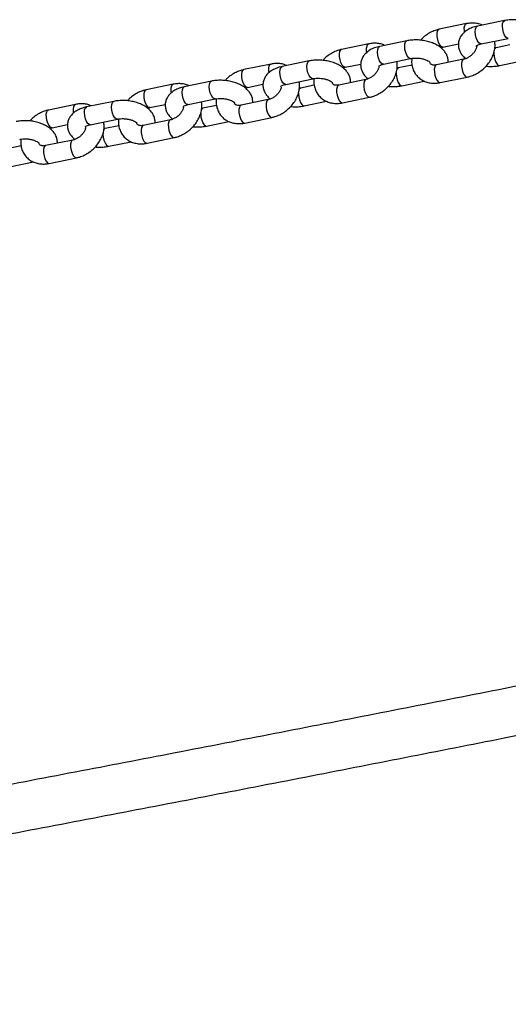
# Model space of a CAD drawing. Units: millimetres. Extents: x 0 to 59.4, y 0 to 42.1.
# Drawn here: x 18.2 to 18.5, y 20.5 to 21.1 of the extents above; entities that cross this region are included whole.
import ezdxf

# ---------------------------------------------------------------- set-up
doc = ezdxf.new("R2010")
doc.units = ezdxf.units.MM

msp = doc.modelspace()

# ---------------------------------------------------------------- linework, layer by layer
at = {"color": 7, "linetype": 'Continuous', "lineweight": 25}
for p, q in [((18.4609, 21.10462), (18.44297, 21.10091)), ((18.48609, 21.10664), (18.46817, 21.10293)), ((18.39635, 21.09127), (18.37842, 21.08756)), ((18.42155, 21.09329), (18.40362, 21.08958)), ((18.4454, 21.08916), (18.45556, 21.09126)), ((18.4706, 21.09118), (18.48853, 21.09489)), ((18.48043, 21.0887), (18.47957, 21.08855)), ((18.48947, 21.09057), (18.48043, 21.0887)), ((18.33181, 21.07792), (18.31388, 21.07421)), ((18.35701, 21.07994), (18.33908, 21.07623)), ((18.38086, 21.07581), (18.39102, 21.07791)), ((18.40605, 21.07783), (18.42398, 21.08154)), ((18.42493, 21.07722), (18.41589, 21.07535)), ((18.45902, 21.08107), (18.44109, 21.07736)), ((18.48286, 21.07695), (18.49757, 21.07999)), ((18.41589, 21.07535), (18.41503, 21.0752)), ((18.44352, 21.06561), (18.46145, 21.06932)), ((18.26727, 21.06456), (18.24934, 21.06086)), ((18.29247, 21.06658), (18.27454, 21.06288)), ((18.31631, 21.06246), (18.32648, 21.06456)), ((18.34151, 21.06448), (18.35944, 21.06819)), ((18.36039, 21.06386), (18.35135, 21.06199)), ((18.39447, 21.06772), (18.37654, 21.06401)), ((18.41832, 21.06359), (18.43302, 21.06664)), ((18.35135, 21.06199), (18.35049, 21.06185)), ((18.37898, 21.05226), (18.3969, 21.05597)), ((18.20272, 21.05121), (18.18479, 21.0475)), ((18.22792, 21.05323), (18.20999, 21.04952)), ((18.25177, 21.0491), (18.26193, 21.05121)), ((18.27697, 21.05112), (18.2949, 21.05483)), ((18.29584, 21.05051), (18.2868, 21.04864)), ((18.32993, 21.05437), (18.312, 21.05066)), ((18.35378, 21.05024), (18.36848, 21.05328)), ((18.2868, 21.04864), (18.28594, 21.04849)), ((18.18723, 21.03575), (18.19739, 21.03786)), ((18.21242, 21.03777), (18.23035, 21.04148)), ((18.2313, 21.03716), (18.22226, 21.03529)), ((18.26539, 21.04102), (18.24746, 21.03731)), ((18.28923, 21.03689), (18.30394, 21.03993)), ((18.31443, 21.03891), (18.33236, 21.04262)), ((18.22226, 21.03529), (18.2214, 21.03514)), ((18.16676, 21.02381), (18.15772, 21.02194)), ((18.20084, 21.02767), (18.18291, 21.02396)), ((18.22469, 21.02354), (18.23939, 21.02658)), ((18.24989, 21.02556), (18.26782, 21.02927)), ((18.16015, 21.01019), (18.17485, 21.01323)), ((18.18535, 21.01221), (18.20327, 21.01592))]:
    msp.add_line(p, q, dxfattribs=at)
at = {"color": 8, "linetype": 'Continuous', "lineweight": 25, "flags": 128}
for points in [[(18.45961, 21.09899), (18.4595, 21.09988), (18.45948, 21.10179), (18.45978, 21.10334), (18.46036, 21.10432), (18.4609, 21.10462)], [(18.4706, 21.09118), (18.4699, 21.09127), (18.46898, 21.09201), (18.4681, 21.09336), (18.46738, 21.09515), (18.4669, 21.09717), (18.46672, 21.09918), (18.46686, 21.10094), (18.46731, 21.10222), (18.468, 21.10288), (18.46817, 21.10293)], [(18.48852, 21.09489), (18.48783, 21.09498), (18.48691, 21.09572), (18.48603, 21.09707), (18.48531, 21.09886), (18.48483, 21.10088), (18.48465, 21.10289), (18.48479, 21.10464), (18.48524, 21.10593), (18.48593, 21.10659), (18.48609, 21.10664)], [(18.44541, 21.08916), (18.44515, 21.08914), (18.44424, 21.08954), (18.44333, 21.0906), (18.44252, 21.09219), (18.44191, 21.09413), (18.44158, 21.09618), (18.44155, 21.09809), (18.44185, 21.09963), (18.44243, 21.10062), (18.44297, 21.10091)], [(18.39507, 21.08564), (18.39496, 21.08653), (18.39494, 21.08844), (18.39524, 21.08998), (18.39581, 21.09097), (18.39635, 21.09127)], [(18.40605, 21.07783), (18.40536, 21.07792), (18.40444, 21.07866), (18.40356, 21.08001), (18.40284, 21.0818), (18.40236, 21.08382), (18.40218, 21.08583), (18.40232, 21.08758), (18.40276, 21.08887), (18.40346, 21.08953), (18.40362, 21.08958)], [(18.42398, 21.08154), (18.42329, 21.08163), (18.42236, 21.08237), (18.42149, 21.08371), (18.42077, 21.08551), (18.42029, 21.08753), (18.42011, 21.08954), (18.42025, 21.09129), (18.42069, 21.09258), (18.42139, 21.09324), (18.42155, 21.09329)], [(18.48044, 21.0887), (18.48027, 21.08865), (18.47957, 21.08799), (18.47947, 21.08779)], [(18.38087, 21.07581), (18.38061, 21.07579), (18.3797, 21.07619), (18.37879, 21.07724), (18.37798, 21.07884), (18.37737, 21.08078), (18.37703, 21.08282), (18.37701, 21.08473), (18.37731, 21.08628), (18.37789, 21.08726), (18.37842, 21.08756)], [(18.479, 21.08566), (18.47899, 21.08495), (18.47917, 21.08294), (18.47965, 21.08092), (18.48037, 21.07912), (18.48124, 21.07778), (18.48217, 21.07704), (18.48286, 21.07695)], [(18.33053, 21.07229), (18.33042, 21.07318), (18.3304, 21.07509), (18.33069, 21.07663), (18.33127, 21.07762), (18.33181, 21.07792)], [(18.34151, 21.06448), (18.34082, 21.06457), (18.33989, 21.06531), (18.33902, 21.06665), (18.3383, 21.06845), (18.33782, 21.07047), (18.33764, 21.07248), (18.33778, 21.07423), (18.33822, 21.07552), (18.33891, 21.07618), (18.33908, 21.07623)], [(18.35943, 21.06818), (18.35874, 21.06828), (18.35782, 21.06902), (18.35695, 21.07036), (18.35623, 21.07216), (18.35575, 21.07418), (18.35557, 21.07619), (18.35571, 21.07794), (18.35615, 21.07922), (18.35684, 21.07989), (18.35701, 21.07994)], [(18.44109, 21.07736), (18.44055, 21.07707), (18.43997, 21.07608), (18.43967, 21.07454), (18.4397, 21.07263), (18.44003, 21.07058), (18.44064, 21.06864), (18.44145, 21.06705), (18.44236, 21.06599), (18.44327, 21.06559), (18.44352, 21.06561)], [(18.459, 21.08107), (18.45848, 21.08078), (18.4579, 21.07979), (18.4576, 21.07825), (18.45762, 21.07634), (18.45796, 21.07429), (18.45857, 21.07235), (18.45938, 21.07076), (18.46029, 21.0697), (18.4612, 21.0693), (18.46145, 21.06932)], [(18.31633, 21.06246), (18.31606, 21.06244), (18.31516, 21.06283), (18.31424, 21.06389), (18.31343, 21.06549), (18.31282, 21.06743), (18.31249, 21.06947), (18.31247, 21.07138), (18.31276, 21.07292), (18.31334, 21.07391), (18.31388, 21.07421)], [(18.41446, 21.07231), (18.41445, 21.0716), (18.41463, 21.06959), (18.41511, 21.06756), (18.41583, 21.06577), (18.4167, 21.06442), (18.41762, 21.06368), (18.41832, 21.06359)], [(18.4159, 21.07535), (18.41572, 21.0753), (18.41503, 21.07463), (18.41492, 21.07444)], [(18.26598, 21.05893), (18.26587, 21.05983), (18.26585, 21.06174), (18.26615, 21.06328), (18.26673, 21.06427), (18.26727, 21.06456)], [(18.27697, 21.05112), (18.27627, 21.05122), (18.27535, 21.05195), (18.27447, 21.0533), (18.27375, 21.0551), (18.27327, 21.05712), (18.27309, 21.05913), (18.27323, 21.06088), (18.27368, 21.06216), (18.27437, 21.06283), (18.27454, 21.06288)], [(18.29489, 21.05483), (18.2942, 21.05492), (18.29328, 21.05566), (18.2924, 21.05701), (18.29168, 21.0588), (18.2912, 21.06083), (18.29102, 21.06284), (18.29116, 21.06459), (18.29161, 21.06587), (18.2923, 21.06653), (18.29246, 21.06658)], [(18.37654, 21.06401), (18.37601, 21.06372), (18.37543, 21.06273), (18.37513, 21.06119), (18.37515, 21.05928), (18.37549, 21.05723), (18.3761, 21.05529), (18.37691, 21.0537), (18.37782, 21.05264), (18.37873, 21.05224), (18.37898, 21.05226)], [(18.39446, 21.06772), (18.39393, 21.06743), (18.39336, 21.06644), (18.39306, 21.0649), (18.39308, 21.06299), (18.39342, 21.06094), (18.39403, 21.059), (18.39484, 21.05741), (18.39575, 21.05635), (18.39665, 21.05595), (18.3969, 21.05597)], [(18.25179, 21.04911), (18.25152, 21.04909), (18.25061, 21.04948), (18.2497, 21.05054), (18.24889, 21.05214), (18.24828, 21.05407), (18.24795, 21.05612), (18.24792, 21.05803), (18.24822, 21.05957), (18.2488, 21.06056), (18.24934, 21.06086)], [(18.34992, 21.05895), (18.3499, 21.05825), (18.35008, 21.05624), (18.35056, 21.05421), (18.35128, 21.05242), (18.35216, 21.05107), (18.35308, 21.05033), (18.35378, 21.05024)], [(18.35135, 21.06199), (18.35118, 21.06194), (18.35049, 21.06128), (18.35038, 21.06108)], [(18.20144, 21.04558), (18.20133, 21.04648), (18.20131, 21.04839), (18.20161, 21.04993), (18.20218, 21.05092), (18.20272, 21.05121)], [(18.21242, 21.03777), (18.21173, 21.03786), (18.21081, 21.0386), (18.20993, 21.03995), (18.20921, 21.04174), (18.20873, 21.04377), (18.20855, 21.04578), (18.20869, 21.04753), (18.20913, 21.04881), (18.20983, 21.04947), (18.20999, 21.04952)], [(18.23035, 21.04148), (18.22966, 21.04157), (18.22873, 21.04231), (18.22786, 21.04366), (18.22714, 21.04545), (18.22666, 21.04748), (18.22648, 21.04948), (18.22662, 21.05124), (18.22706, 21.05252), (18.22776, 21.05318), (18.22792, 21.05323)], [(18.312, 21.05066), (18.31146, 21.05037), (18.31088, 21.04938), (18.31059, 21.04784), (18.31061, 21.04593), (18.31094, 21.04388), (18.31155, 21.04194), (18.31236, 21.04035), (18.31328, 21.03929), (18.31418, 21.03889), (18.31443, 21.03891)], [(18.32991, 21.05437), (18.32939, 21.05407), (18.32881, 21.05309), (18.32852, 21.05154), (18.32854, 21.04964), (18.32887, 21.04759), (18.32948, 21.04565), (18.33029, 21.04406), (18.33121, 21.043), (18.33211, 21.0426), (18.33236, 21.04262)], [(18.18724, 21.03576), (18.18698, 21.03573), (18.18607, 21.03613), (18.18516, 21.03719), (18.18435, 21.03878), (18.18374, 21.04072), (18.1834, 21.04277), (18.18338, 21.04468), (18.18368, 21.04622), (18.18426, 21.04721), (18.18479, 21.0475)], [(18.28537, 21.0456), (18.28536, 21.04489), (18.28554, 21.04288), (18.28602, 21.04086), (18.28674, 21.03907), (18.28761, 21.03772), (18.28854, 21.03698), (18.28923, 21.03689)], [(18.28681, 21.04864), (18.28664, 21.04859), (18.28594, 21.04793), (18.28584, 21.04773)], [(18.24746, 21.03731), (18.24692, 21.03701), (18.24634, 21.03603), (18.24605, 21.03448), (18.24607, 21.03257), (18.2464, 21.03053), (18.24701, 21.02859), (18.24782, 21.02699), (18.24873, 21.02594), (18.24964, 21.02554), (18.24989, 21.02556)], [(18.26537, 21.04102), (18.26485, 21.04072), (18.26427, 21.03973), (18.26397, 21.03819), (18.26399, 21.03628), (18.26433, 21.03424), (18.26494, 21.0323), (18.26575, 21.0307), (18.26666, 21.02964), (18.26757, 21.02925), (18.26782, 21.02927)], [(18.22083, 21.03225), (18.22082, 21.03154), (18.221, 21.02953), (18.22148, 21.02751), (18.2222, 21.02572), (18.22307, 21.02437), (18.224, 21.02363), (18.22469, 21.02354)], [(18.22227, 21.03529), (18.22209, 21.03524), (18.2214, 21.03458), (18.22129, 21.03438)], [(18.18291, 21.02396), (18.18238, 21.02366), (18.1818, 21.02267), (18.1815, 21.02113), (18.18152, 21.01922), (18.18186, 21.01718), (18.18247, 21.01524), (18.18328, 21.01364), (18.18419, 21.01258), (18.1851, 21.01219), (18.18535, 21.01221)], [(18.20083, 21.02766), (18.2003, 21.02737), (18.19973, 21.02638), (18.19943, 21.02484), (18.19945, 21.02293), (18.19979, 21.02088), (18.2004, 21.01895), (18.20121, 21.01735), (18.20212, 21.01629), (18.20302, 21.0159), (18.20327, 21.01592)]]:
    msp.add_lwpolyline(points, dxfattribs=at)
at = {"color": 7, "linetype": 'Continuous', "lineweight": 25}
for points, knots in [([(18.46817, 21.10293), (18.46757, 21.10279), (18.46583, 21.1024), (18.46326, 21.10143), (18.46066, 21.09995), (18.45859, 21.09819), (18.45701, 21.09617), (18.45593, 21.09386), (18.45545, 21.09134), (18.45563, 21.08878), (18.4564, 21.0864), (18.45769, 21.08424), (18.45906, 21.08261), (18.46012, 21.0818), (18.46047, 21.08154)], [0, 0, 0, 0, 0.056593, 0.163271, 0.261388, 0.353804, 0.440453, 0.523437, 0.613803, 0.699644, 0.783373, 0.8682, 0.957274, 1, 1, 1, 1]), ([(18.47139, 21.1036), (18.47082, 21.10386), (18.46935, 21.10453), (18.4667, 21.105), (18.46374, 21.1051), (18.46179, 21.10477), (18.4609, 21.10462)], [0, 0, 0, 0, 0.178353, 0.463703, 0.755046, 1, 1, 1, 1]), ([(18.51339, 21.09232), (18.51338, 21.09316), (18.51335, 21.09481), (18.51255, 21.09718), (18.51129, 21.09936), (18.50952, 21.10134), (18.50726, 21.10312), (18.50452, 21.10465), (18.50138, 21.10587), (18.49798, 21.10672), (18.49446, 21.10719), (18.4909, 21.10727), (18.48811, 21.10702), (18.48655, 21.10673), (18.48609, 21.10664)], [0, 0, 0, 0, 0.0778, 0.15442, 0.232045, 0.313557, 0.400769, 0.493108, 0.587484, 0.681362, 0.774635, 0.867897, 0.96182, 1, 1, 1, 1]), ([(18.44297, 21.10091), (18.44231, 21.10076), (18.44056, 21.10034), (18.43775, 21.09921), (18.43469, 21.0974), (18.43225, 21.09554), (18.43102, 21.09417), (18.43059, 21.09368)], [0, 0, 0, 0, 0.142078, 0.382848, 0.624696, 0.867674, 1, 1, 1, 1]), ([(18.40362, 21.08958), (18.40302, 21.08944), (18.40129, 21.08904), (18.39872, 21.08808), (18.39612, 21.0866), (18.39404, 21.08484), (18.39247, 21.08282), (18.39139, 21.0805), (18.39091, 21.07798), (18.39109, 21.07543), (18.39185, 21.07305), (18.39314, 21.07089), (18.39451, 21.06925), (18.39558, 21.06845), (18.39592, 21.06819)], [0, 0, 0, 0, 0.056593, 0.163271, 0.261388, 0.353804, 0.440453, 0.523437, 0.613803, 0.699644, 0.783373, 0.8682, 0.957274, 1, 1, 1, 1]), ([(18.40685, 21.09025), (18.40628, 21.0905), (18.40481, 21.09118), (18.40215, 21.09165), (18.39919, 21.09174), (18.39724, 21.09142), (18.39635, 21.09127)], [0, 0, 0, 0, 0.178353, 0.463703, 0.755046, 1, 1, 1, 1]), ([(18.44885, 21.07897), (18.44884, 21.07981), (18.44881, 21.08146), (18.44801, 21.08383), (18.44674, 21.086), (18.44498, 21.08798), (18.44272, 21.08976), (18.43997, 21.0913), (18.43683, 21.09251), (18.43344, 21.09337), (18.42991, 21.09384), (18.42636, 21.09392), (18.42357, 21.09367), (18.422, 21.09337), (18.42155, 21.09329)], [0, 0, 0, 0, 0.0778, 0.15442, 0.232045, 0.313557, 0.400769, 0.493108, 0.587484, 0.681362, 0.774635, 0.867897, 0.96182, 1, 1, 1, 1]), ([(18.44395, 21.08869), (18.44413, 21.08877), (18.44463, 21.089), (18.4451, 21.0891), (18.4454, 21.08916)], [0, 0, 0, 0, 0.360884, 1, 1, 1, 1]), ([(18.46769, 21.08969), (18.46759, 21.08921), (18.4674, 21.08824), (18.46654, 21.08649), (18.46526, 21.08477), (18.46363, 21.08324), (18.4618, 21.08204), (18.4602, 21.08136), (18.45932, 21.08115), (18.45902, 21.08107)], [0, 0, 0, 0, 0.148438, 0.303086, 0.457474, 0.612321, 0.76719, 0.9209, 1, 1, 1, 1]), ([(18.46145, 21.06932), (18.4621, 21.06948), (18.46386, 21.0699), (18.46666, 21.07103), (18.46974, 21.07282), (18.47256, 21.07507), (18.47503, 21.0777), (18.47707, 21.08066), (18.47861, 21.08385), (18.47954, 21.08719), (18.47989, 21.09029), (18.47961, 21.0922), (18.47949, 21.09302)], [0, 0, 0, 0, 0.06222, 0.16766, 0.273572, 0.37998, 0.486867, 0.59433, 0.702453, 0.810985, 0.919131, 1, 1, 1, 1]), ([(18.4673, 21.0898), (18.46732, 21.08984), (18.46738, 21.08991), (18.46809, 21.09039), (18.46922, 21.09085), (18.47018, 21.09108), (18.4706, 21.09118)], [0, 0, 0, 0, 0.250664, 0.519136, 0.792338, 1, 1, 1, 1]), ([(18.37842, 21.08756), (18.37777, 21.0874), (18.37601, 21.08699), (18.3732, 21.08585), (18.37014, 21.08405), (18.36771, 21.08219), (18.36648, 21.08082), (18.36604, 21.08033)], [0, 0, 0, 0, 0.142078, 0.382848, 0.624696, 0.867674, 1, 1, 1, 1]), ([(18.33908, 21.07623), (18.33848, 21.07609), (18.33675, 21.07569), (18.33418, 21.07473), (18.33158, 21.07325), (18.3295, 21.07149), (18.32793, 21.06946), (18.32685, 21.06715), (18.32636, 21.06463), (18.32655, 21.06207), (18.32731, 21.0597), (18.3286, 21.05754), (18.32997, 21.0559), (18.33103, 21.0551), (18.33138, 21.05484)], [0, 0, 0, 0, 0.056593, 0.163271, 0.261388, 0.353804, 0.440453, 0.523437, 0.613803, 0.699644, 0.783373, 0.8682, 0.957274, 1, 1, 1, 1]), ([(18.3423, 21.07689), (18.34174, 21.07715), (18.34027, 21.07782), (18.33761, 21.07829), (18.33465, 21.07839), (18.3327, 21.07807), (18.33181, 21.07792)], [0, 0, 0, 0, 0.178353, 0.463703, 0.755046, 1, 1, 1, 1]), ([(18.38431, 21.06562), (18.38429, 21.06645), (18.38426, 21.06811), (18.38346, 21.07048), (18.3822, 21.07265), (18.38043, 21.07463), (18.37817, 21.07641), (18.37543, 21.07794), (18.37229, 21.07916), (18.3689, 21.08002), (18.36537, 21.08049), (18.36182, 21.08056), (18.35902, 21.08032), (18.35746, 21.08002), (18.35701, 21.07994)], [0, 0, 0, 0, 0.0778, 0.15442, 0.232045, 0.313557, 0.400769, 0.493108, 0.587484, 0.681362, 0.774635, 0.867897, 0.96182, 1, 1, 1, 1]), ([(18.37941, 21.07534), (18.37959, 21.07542), (18.38009, 21.07565), (18.38056, 21.07575), (18.38086, 21.07581)], [0, 0, 0, 0, 0.360884, 1, 1, 1, 1]), ([(18.40308, 21.07609), (18.403, 21.07569), (18.40282, 21.07479), (18.40199, 21.07313), (18.40072, 21.07142), (18.39909, 21.06989), (18.39725, 21.06869), (18.39566, 21.06801), (18.39477, 21.06779), (18.39447, 21.06772)], [0, 0, 0, 0, 0.126267, 0.284942, 0.44335, 0.602228, 0.761129, 0.918841, 1, 1, 1, 1]), ([(18.3969, 21.05597), (18.39756, 21.05613), (18.39932, 21.05654), (18.40212, 21.05768), (18.4052, 21.05947), (18.40802, 21.06172), (18.41049, 21.06435), (18.41253, 21.06731), (18.41406, 21.0705), (18.415, 21.07383), (18.41535, 21.07694), (18.41506, 21.07885), (18.41494, 21.07967)], [0, 0, 0, 0, 0.06222, 0.16766, 0.273572, 0.37998, 0.486867, 0.59433, 0.702453, 0.810985, 0.919131, 1, 1, 1, 1]), ([(18.40275, 21.07645), (18.40278, 21.07649), (18.40283, 21.07655), (18.40355, 21.07703), (18.40467, 21.0775), (18.40564, 21.07773), (18.40605, 21.07783)], [0, 0, 0, 0, 0.250664, 0.519136, 0.792338, 1, 1, 1, 1]), ([(18.42398, 21.08154), (18.42432, 21.0816), (18.42531, 21.08178), (18.42718, 21.08191), (18.42952, 21.08181), (18.43182, 21.08143), (18.43387, 21.08082), (18.43551, 21.08007), (18.43657, 21.07936), (18.43699, 21.07887), (18.43697, 21.0789), (18.43696, 21.07892)], [0, 0, 0, 0, 0.064946, 0.190727, 0.319066, 0.44859, 0.576616, 0.701, 0.82069, 0.937112, 1, 1, 1, 1]), ([(18.42484, 21.08168), (18.42476, 21.08101), (18.42454, 21.07924), (18.42492, 21.07643), (18.42589, 21.07343), (18.42747, 21.0708), (18.42953, 21.06863), (18.43197, 21.06697), (18.43472, 21.06582), (18.43771, 21.06522), (18.44068, 21.06514), (18.44263, 21.06547), (18.44352, 21.06561)], [0, 0, 0, 0, 0.067928, 0.179865, 0.288958, 0.39489, 0.498328, 0.600474, 0.702511, 0.805826, 0.911311, 1, 1, 1, 1]), ([(18.44109, 21.07736), (18.44082, 21.07732), (18.44, 21.07717), (18.43883, 21.07721), (18.43784, 21.0775), (18.43726, 21.07793), (18.43696, 21.07821), (18.43685, 21.07869), (18.43682, 21.0788)], [0, 0, 0, 0, 0.08866, 0.273794, 0.463729, 0.669815, 0.921442, 1, 1, 1, 1]), ([(18.47383, 21.07655), (18.47405, 21.07652), (18.47544, 21.07632), (18.47806, 21.07634), (18.48085, 21.07656), (18.48241, 21.07686), (18.48286, 21.07695)], [0, 0, 0, 0, 0.0742214, 0.4573316, 0.843161, 1, 1, 1, 1]), ([(18.31388, 21.07421), (18.31323, 21.07405), (18.31147, 21.07363), (18.30866, 21.0725), (18.3056, 21.0707), (18.30316, 21.06884), (18.30193, 21.06746), (18.3015, 21.06698)], [0, 0, 0, 0, 0.142078, 0.382848, 0.624696, 0.867674, 1, 1, 1, 1]), ([(18.27454, 21.06288), (18.27394, 21.06274), (18.2722, 21.06234), (18.26963, 21.06138), (18.26703, 21.0599), (18.26496, 21.05814), (18.26338, 21.05611), (18.2623, 21.0538), (18.26182, 21.05128), (18.26201, 21.04872), (18.26277, 21.04634), (18.26406, 21.04418), (18.26543, 21.04255), (18.26649, 21.04175), (18.26684, 21.04149)], [0, 0, 0, 0, 0.056593, 0.163271, 0.261388, 0.353804, 0.440453, 0.523437, 0.613803, 0.699644, 0.783373, 0.8682, 0.957274, 1, 1, 1, 1]), ([(18.27776, 21.06354), (18.27719, 21.0638), (18.27572, 21.06447), (18.27307, 21.06494), (18.27011, 21.06504), (18.26816, 21.06471), (18.26727, 21.06456)], [0, 0, 0, 0, 0.178353, 0.463703, 0.755046, 1, 1, 1, 1]), ([(18.31976, 21.05227), (18.31975, 21.0531), (18.31972, 21.05476), (18.31892, 21.05713), (18.31766, 21.0593), (18.31589, 21.06128), (18.31363, 21.06306), (18.31089, 21.06459), (18.30775, 21.06581), (18.30435, 21.06667), (18.30083, 21.06714), (18.29727, 21.06721), (18.29448, 21.06697), (18.29292, 21.06667), (18.29247, 21.06658)], [0, 0, 0, 0, 0.0778, 0.15442, 0.232045, 0.313557, 0.400769, 0.493108, 0.587484, 0.681362, 0.774635, 0.867897, 0.96182, 1, 1, 1, 1]), ([(18.31486, 21.06199), (18.31504, 21.06207), (18.31554, 21.0623), (18.31601, 21.06239), (18.31631, 21.06246)], [0, 0, 0, 0, 0.360884, 1, 1, 1, 1]), ([(18.33854, 21.06273), (18.33846, 21.06234), (18.33828, 21.06144), (18.33745, 21.05978), (18.33618, 21.05807), (18.33455, 21.05654), (18.33271, 21.05534), (18.33112, 21.05465), (18.33023, 21.05444), (18.32993, 21.05437)], [0, 0, 0, 0, 0.126267, 0.284942, 0.44335, 0.602228, 0.761129, 0.918841, 1, 1, 1, 1]), ([(18.33236, 21.04262), (18.33301, 21.04277), (18.33477, 21.04319), (18.33758, 21.04433), (18.34066, 21.04611), (18.34347, 21.04836), (18.34595, 21.051), (18.34798, 21.05396), (18.34952, 21.05715), (18.35045, 21.06048), (18.3508, 21.06359), (18.35052, 21.0655), (18.3504, 21.06632)], [0, 0, 0, 0, 0.06222, 0.16766, 0.273572, 0.37998, 0.486867, 0.59433, 0.702453, 0.810985, 0.919131, 1, 1, 1, 1]), ([(18.33821, 21.0631), (18.33824, 21.06313), (18.33829, 21.0632), (18.33901, 21.06368), (18.34013, 21.06415), (18.34109, 21.06438), (18.34151, 21.06448)], [0, 0, 0, 0, 0.250664, 0.519136, 0.792338, 1, 1, 1, 1]), ([(18.35944, 21.06819), (18.35978, 21.06825), (18.36076, 21.06843), (18.36264, 21.06856), (18.36497, 21.06846), (18.36728, 21.06808), (18.36933, 21.06747), (18.37097, 21.06672), (18.37202, 21.06601), (18.37245, 21.06552), (18.37243, 21.06555), (18.37242, 21.06556)], [0, 0, 0, 0, 0.064946, 0.190727, 0.319066, 0.44859, 0.576616, 0.701, 0.82069, 0.937112, 1, 1, 1, 1]), ([(18.3603, 21.06833), (18.36022, 21.06766), (18.36, 21.06589), (18.36037, 21.06308), (18.36135, 21.06008), (18.36293, 21.05745), (18.36498, 21.05528), (18.36743, 21.05361), (18.37018, 21.05247), (18.37317, 21.05187), (18.37614, 21.05179), (18.37809, 21.05211), (18.37898, 21.05226)], [0, 0, 0, 0, 0.067928, 0.179865, 0.288958, 0.39489, 0.498328, 0.600474, 0.702511, 0.805826, 0.911311, 1, 1, 1, 1]), ([(18.37654, 21.06401), (18.37628, 21.06397), (18.37546, 21.06382), (18.37428, 21.06386), (18.37329, 21.06415), (18.37272, 21.06457), (18.37241, 21.06488), (18.37229, 21.06539), (18.37225, 21.06553)], [0, 0, 0, 0, 0.086877, 0.268289, 0.454406, 0.656348, 0.902917, 1, 1, 1, 1]), ([(18.40929, 21.0632), (18.40951, 21.06317), (18.4109, 21.06297), (18.41351, 21.06299), (18.41631, 21.06321), (18.41787, 21.06351), (18.41832, 21.06359)], [0, 0, 0, 0, 0.0742214, 0.4573316, 0.843161, 1, 1, 1, 1]), ([(18.24934, 21.06086), (18.24869, 21.0607), (18.24693, 21.06028), (18.24412, 21.05915), (18.24106, 21.05735), (18.23862, 21.05549), (18.23739, 21.05411), (18.23696, 21.05363)], [0, 0, 0, 0, 0.142078, 0.382848, 0.624696, 0.867674, 1, 1, 1, 1]), ([(18.20999, 21.04952), (18.20939, 21.04939), (18.20766, 21.04899), (18.20509, 21.04803), (18.20249, 21.04655), (18.20041, 21.04478), (18.19884, 21.04276), (18.19776, 21.04045), (18.19728, 21.03793), (18.19746, 21.03537), (18.19822, 21.03299), (18.19951, 21.03083), (18.20088, 21.0292), (18.20195, 21.0284), (18.20229, 21.02814)], [0, 0, 0, 0, 0.056593, 0.163271, 0.261388, 0.353804, 0.440453, 0.523437, 0.613803, 0.699644, 0.783373, 0.8682, 0.957274, 1, 1, 1, 1]), ([(18.21322, 21.05019), (18.21265, 21.05045), (18.21118, 21.05112), (18.20852, 21.05159), (18.20556, 21.05169), (18.20361, 21.05136), (18.20272, 21.05121)], [0, 0, 0, 0, 0.178353, 0.463703, 0.755046, 1, 1, 1, 1]), ([(18.25522, 21.03892), (18.25521, 21.03975), (18.25518, 21.04141), (18.25438, 21.04378), (18.25311, 21.04595), (18.25135, 21.04793), (18.24909, 21.04971), (18.24634, 21.05124), (18.2432, 21.05246), (18.23981, 21.05331), (18.23628, 21.05379), (18.23273, 21.05386), (18.22994, 21.05362), (18.22837, 21.05332), (18.22792, 21.05323)], [0, 0, 0, 0, 0.0778, 0.15442, 0.232045, 0.313557, 0.400769, 0.493108, 0.587484, 0.681362, 0.774635, 0.867897, 0.96182, 1, 1, 1, 1]), ([(18.26782, 21.02927), (18.26847, 21.02942), (18.27023, 21.02984), (18.27303, 21.03098), (18.27611, 21.03276), (18.27893, 21.03501), (18.2814, 21.03765), (18.28344, 21.0406), (18.28498, 21.0438), (18.28591, 21.04713), (18.28626, 21.05024), (18.28598, 21.05215), (18.28586, 21.05296)], [0, 0, 0, 0, 0.06222, 0.16766, 0.273572, 0.37998, 0.486867, 0.59433, 0.702453, 0.810985, 0.919131, 1, 1, 1, 1]), ([(18.27367, 21.04975), (18.27369, 21.04978), (18.27375, 21.04985), (18.27446, 21.05033), (18.27559, 21.0508), (18.27655, 21.05103), (18.27697, 21.05112)], [0, 0, 0, 0, 0.250664, 0.519136, 0.792338, 1, 1, 1, 1]), ([(18.2949, 21.05483), (18.29523, 21.0549), (18.29622, 21.05508), (18.29809, 21.05521), (18.30043, 21.05511), (18.30273, 21.05473), (18.30479, 21.05412), (18.30642, 21.05337), (18.30748, 21.05265), (18.3079, 21.05217), (18.30788, 21.0522), (18.30787, 21.05221)], [0, 0, 0, 0, 0.064946, 0.190727, 0.319066, 0.44859, 0.576616, 0.701, 0.82069, 0.937112, 1, 1, 1, 1]), ([(18.29576, 21.05498), (18.29567, 21.05431), (18.29545, 21.05253), (18.29583, 21.04973), (18.2968, 21.04673), (18.29838, 21.0441), (18.30044, 21.04193), (18.30289, 21.04026), (18.30564, 21.03912), (18.30862, 21.03852), (18.31159, 21.03844), (18.31354, 21.03876), (18.31443, 21.03891)], [0, 0, 0, 0, 0.067928, 0.179865, 0.288958, 0.39489, 0.498328, 0.600474, 0.702511, 0.805826, 0.911311, 1, 1, 1, 1]), ([(18.312, 21.05066), (18.31173, 21.05061), (18.31091, 21.05047), (18.30974, 21.05051), (18.30875, 21.0508), (18.30818, 21.05122), (18.30787, 21.05153), (18.30774, 21.05204), (18.30771, 21.05218)], [0, 0, 0, 0, 0.086877, 0.268289, 0.454406, 0.656348, 0.902917, 1, 1, 1, 1]), ([(18.34474, 21.04985), (18.34497, 21.04981), (18.34636, 21.04962), (18.34897, 21.04964), (18.35176, 21.04986), (18.35332, 21.05016), (18.35378, 21.05024)], [0, 0, 0, 0, 0.0742214, 0.4573316, 0.843161, 1, 1, 1, 1]), ([(18.18479, 21.0475), (18.18414, 21.04735), (18.18238, 21.04693), (18.17957, 21.0458), (18.17651, 21.044), (18.17408, 21.04213), (18.17285, 21.04076), (18.17241, 21.04028)], [0, 0, 0, 0, 0.142078, 0.382848, 0.624696, 0.867674, 1, 1, 1, 1]), ([(18.25032, 21.04864), (18.2505, 21.04872), (18.251, 21.04895), (18.25147, 21.04904), (18.25177, 21.0491)], [0, 0, 0, 0, 0.360884, 1, 1, 1, 1]), ([(18.27399, 21.04938), (18.27391, 21.04898), (18.27373, 21.04809), (18.27291, 21.04643), (18.27163, 21.04472), (18.27, 21.04319), (18.26817, 21.04199), (18.26657, 21.0413), (18.26569, 21.04109), (18.26539, 21.04102)], [0, 0, 0, 0, 0.126267, 0.284942, 0.44335, 0.602228, 0.761129, 0.918841, 1, 1, 1, 1]), ([(18.19068, 21.02556), (18.19066, 21.0264), (18.19063, 21.02806), (18.18983, 21.03043), (18.18857, 21.0326), (18.18681, 21.03458), (18.18454, 21.03636), (18.1818, 21.03789), (18.17866, 21.03911), (18.17527, 21.03996), (18.17174, 21.04043), (18.16819, 21.04051), (18.16539, 21.04026), (18.16383, 21.03997), (18.16338, 21.03988)], [0, 0, 0, 0, 0.0778, 0.15442, 0.232045, 0.313557, 0.400769, 0.493108, 0.587484, 0.681362, 0.774635, 0.867897, 0.96182, 1, 1, 1, 1]), ([(18.20327, 21.01592), (18.20393, 21.01607), (18.20569, 21.01649), (18.20849, 21.01762), (18.21157, 21.01941), (18.21439, 21.02166), (18.21686, 21.0243), (18.2189, 21.02725), (18.22043, 21.03045), (18.22137, 21.03378), (18.22172, 21.03689), (18.22143, 21.0388), (18.22131, 21.03961)], [0, 0, 0, 0, 0.06222, 0.16766, 0.273572, 0.37998, 0.486867, 0.59433, 0.702453, 0.810985, 0.919131, 1, 1, 1, 1]), ([(18.20912, 21.0364), (18.20915, 21.03643), (18.2092, 21.0365), (18.20992, 21.03698), (18.21104, 21.03744), (18.21201, 21.03767), (18.21242, 21.03777)], [0, 0, 0, 0, 0.250664, 0.519136, 0.792338, 1, 1, 1, 1]), ([(18.23035, 21.04148), (18.23069, 21.04154), (18.23168, 21.04173), (18.23355, 21.04186), (18.23589, 21.04175), (18.23819, 21.04137), (18.24025, 21.04076), (18.24188, 21.04001), (18.24294, 21.0393), (18.24336, 21.03881), (18.24334, 21.03885), (18.24333, 21.03886)], [0, 0, 0, 0, 0.064946, 0.190727, 0.319066, 0.44859, 0.576616, 0.701, 0.82069, 0.937112, 1, 1, 1, 1]), ([(18.23121, 21.04163), (18.23113, 21.04096), (18.23091, 21.03918), (18.23129, 21.03638), (18.23226, 21.03338), (18.23384, 21.03075), (18.2359, 21.02858), (18.23834, 21.02691), (18.24109, 21.02577), (18.24408, 21.02517), (18.24705, 21.02509), (18.249, 21.02541), (18.24989, 21.02556)], [0, 0, 0, 0, 0.067928, 0.179865, 0.288958, 0.39489, 0.498328, 0.600474, 0.702511, 0.805826, 0.911311, 1, 1, 1, 1]), ([(18.24746, 21.03731), (18.24719, 21.03726), (18.24637, 21.03712), (18.2452, 21.03716), (18.24421, 21.03745), (18.24363, 21.03787), (18.24332, 21.03818), (18.2432, 21.03868), (18.24317, 21.03883)], [0, 0, 0, 0, 0.086877, 0.268289, 0.454406, 0.656348, 0.902917, 1, 1, 1, 1]), ([(18.2802, 21.03649), (18.28042, 21.03646), (18.28181, 21.03626), (18.28443, 21.03628), (18.28722, 21.03651), (18.28878, 21.0368), (18.28923, 21.03689)], [0, 0, 0, 0, 0.0742214, 0.4573316, 0.843161, 1, 1, 1, 1]), ([(18.18578, 21.03528), (18.18596, 21.03537), (18.18646, 21.03559), (18.18693, 21.03569), (18.18723, 21.03575)], [0, 0, 0, 0, 0.360884, 1, 1, 1, 1]), ([(18.20945, 21.03603), (18.20937, 21.03563), (18.20919, 21.03474), (18.20836, 21.03308), (18.20709, 21.03137), (18.20546, 21.02984), (18.20362, 21.02863), (18.20203, 21.02795), (18.20114, 21.02774), (18.20084, 21.02767)], [0, 0, 0, 0, 0.126267, 0.284942, 0.44335, 0.602228, 0.761129, 0.918841, 1, 1, 1, 1]), ([(18.16581, 21.02813), (18.16615, 21.02819), (18.16713, 21.02837), (18.16901, 21.02851), (18.17134, 21.0284), (18.17365, 21.02802), (18.1757, 21.02741), (18.17734, 21.02666), (18.17839, 21.02595), (18.17882, 21.02546), (18.1788, 21.0255), (18.17879, 21.02551)], [0, 0, 0, 0, 0.064946, 0.190727, 0.319066, 0.44859, 0.576616, 0.701, 0.82069, 0.937112, 1, 1, 1, 1]), ([(18.16667, 21.02828), (18.16659, 21.02761), (18.16637, 21.02583), (18.16674, 21.02302), (18.16772, 21.02002), (18.1693, 21.0174), (18.17135, 21.01523), (18.1738, 21.01356), (18.17655, 21.01241), (18.17954, 21.01181), (18.18251, 21.01173), (18.18446, 21.01206), (18.18535, 21.01221)], [0, 0, 0, 0, 0.067928, 0.179865, 0.288958, 0.39489, 0.498328, 0.600474, 0.702511, 0.805826, 0.911311, 1, 1, 1, 1]), ([(18.18291, 21.02396), (18.18265, 21.02391), (18.18183, 21.02377), (18.18065, 21.02381), (18.17966, 21.02409), (18.17909, 21.02452), (18.17878, 21.02483), (18.17866, 21.02533), (18.17862, 21.02548)], [0, 0, 0, 0, 0.086877, 0.268289, 0.454406, 0.656348, 0.902917, 1, 1, 1, 1]), ([(18.21566, 21.02314), (18.21588, 21.02311), (18.21727, 21.02291), (18.21988, 21.02293), (18.22268, 21.02315), (18.22424, 21.02345), (18.22469, 21.02354)], [0, 0, 0, 0, 0.074221, 0.457332, 0.843161, 1, 1, 1, 1]), ([(18.56266, 20.68024), (18.54684, 20.67707), (18.48728, 20.66513), (18.38371, 20.64476), (18.25195, 20.61915), (18.1199, 20.59388), (17.98758, 20.56894), (17.855, 20.54433), (17.72213, 20.52007), (17.62065, 20.50175), (17.56336, 20.49162), (17.55054, 20.48935)], [0, 0, 0, 0, 0.047313, 0.178028, 0.308742, 0.439457, 0.570171, 0.700886, 0.831601, 0.962316, 1, 1, 1, 1]), ([(17.54679, 20.45616), (17.55074, 20.45686), (17.5992, 20.4654), (17.69193, 20.48209), (17.82495, 20.50627), (17.95768, 20.53081), (18.09015, 20.55567), (18.22236, 20.58087), (18.35428, 20.6064), (18.47119, 20.62933), (18.54401, 20.64388), (18.57306, 20.64968)], [0, 0, 0, 0, 0.011451, 0.140446, 0.269441, 0.398435, 0.52743, 0.656426, 0.785421, 0.914416, 1, 1, 1, 1])]:
    msp.add_open_spline(points, degree=3, knots=knots, dxfattribs=at)

doc.saveas('drawing.dxf')
